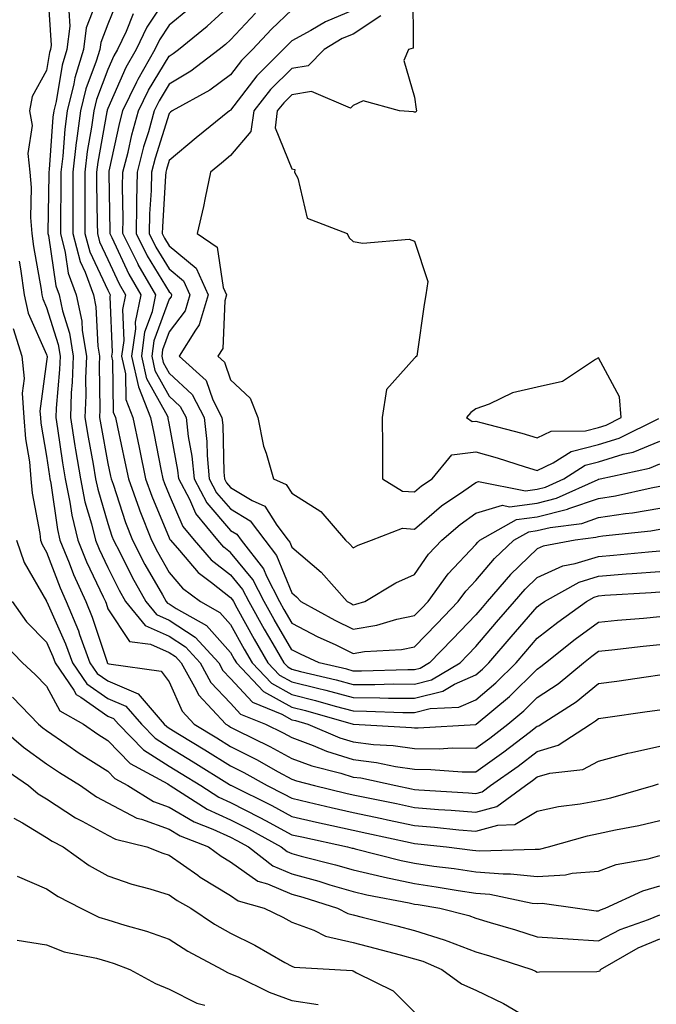
# Model space of a CAD drawing. Units: inches. Extents: x 947363 to 950003, y 7279418 to 7282058.
# Drawn here: x 949544 to 949647, y 7281686 to 7281847 of the extents above; entities that cross this region are included whole.
import ezdxf

# ---------------------------------------------------------------- set-up
doc = ezdxf.new("R2010")
doc.units = ezdxf.units.IN
doc.header["$MEASUREMENT"] = 0
doc.layers.add('Contour_94737279', color=7, linetype='Continuous', true_color=0x476ec0)

msp = doc.modelspace()

# ---------------------------------------------------------------- linework, layer by layer
at = {"layer": 'Contour_94737279'}
for points in [[(949548.19, 7281851.78, 3187), (949548.78, 7281842.65, 3187), (949548.68, 7281841.92, 3187), (949548.54, 7281841.43, 3187), (949548.05, 7281838.51, 3187), (949545.71, 7281834.26, 3187), (949545.28, 7281831.92, 3187), (949545.69, 7281829.56, 3187), (949545, 7281824.97, 3187), (949545.31, 7281821.92, 3187), (949545.56, 7281819.43, 3187), (949545.44, 7281814.53, 3187), (949545.66, 7281811.92, 3187), (949545.95, 7281809.82, 3187), (949547.16, 7281802.81, 3187), (949547.29, 7281801.92, 3187), (949547.42, 7281801.3, 3187), (949548.05, 7281799.89, 3187), (949549.95, 7281793.82, 3187), (949550.27, 7281791.92, 3187), (949550.19, 7281789.78, 3187), (949549.61, 7281783.48, 3187), (949549.54, 7281781.92, 3187), (949549.84, 7281780.13, 3187), (949550.65, 7281774.52, 3187), (949551.08, 7281771.92, 3187), (949551.86, 7281768.11, 3187), (949552.15, 7281766.02, 3187), (949553.13, 7281761.92, 3187), (949554.55, 7281758.42, 3187), (949557.3, 7281752.67, 3187), (949557.64, 7281751.92, 3187), (949557.76, 7281751.63, 3187), (949558.05, 7281750.74, 3187), (949561.55, 7281745.42, 3187), (949565, 7281744.97, 3187), (949568.05, 7281743.63, 3187), (949569.09, 7281742.96, 3187), (949570.02, 7281741.92, 3187), (949572.44, 7281737.53, 3187), (949572.82, 7281736.69, 3187), (949577.27, 7281731.92, 3187), (949577.76, 7281731.63, 3187), (949578.05, 7281731.44, 3187), (949579.03, 7281730.94, 3187), (949584.44, 7281728.31, 3187), (949588.05, 7281726.33, 3187), (949591.27, 7281725.14, 3187), (949596.05, 7281723.92, 3187), (949598.05, 7281723.3, 3187), (949599.28, 7281723.15, 3187), (949604.97, 7281721.92, 3187), (949607.53, 7281721.4, 3187), (949608.05, 7281721.3, 3187), (949608.73, 7281721.24, 3187), (949616.86, 7281720.73, 3187), (949618.05, 7281720.63, 3187), (949619.06, 7281720.91, 3187), (949620.43, 7281721.92, 3187), (949624.91, 7281725.06, 3187), (949628.05, 7281727.47, 3187), (949631.48, 7281728.49, 3187), (949636.7, 7281731.92, 3187), (949637.52, 7281732.45, 3187), (949638.05, 7281732.87, 3187), (949639.15, 7281733.02, 3187), (949645.97, 7281734, 3187), (949648.05, 7281734.29, 3187)], [(949607.78, 7281851.65, 3199), (949607.82, 7281842.15, 3199), (949607.04, 7281841.92, 3199), (949606.28, 7281840.15, 3199), (949608.05, 7281834.15, 3199), (949608.32, 7281832.19, 3199), (949608.34, 7281831.92, 3199), (949608.25, 7281831.72, 3199), (949608.05, 7281831.74, 3199), (949607.89, 7281831.76, 3199), (949605.6, 7281831.92, 3199), (949599.68, 7281833.55, 3199), (949598.05, 7281832.82, 3199), (949597.6, 7281832.37, 3199), (949591.22, 7281835.09, 3199), (949588.05, 7281834.56, 3199), (949586.72, 7281833.25, 3199), (949585.67, 7281831.92, 3199), (949585.31, 7281829.18, 3199), (949588.05, 7281822.47, 3199), (949588.51, 7281822.38, 3199), (949588.48, 7281821.92, 3199), (949588.99, 7281820.98, 3199), (949590.54, 7281814.41, 3199), (949597.05, 7281811.92, 3199), (949597.37, 7281811.24, 3199), (949598.05, 7281810.61, 3199), (949599.63, 7281810.34, 3199), (949607.14, 7281811.01, 3199), (949608.05, 7281810.71, 3199), (949610.22, 7281804.09, 3199), (949609.88, 7281801.92, 3199), (949609.62, 7281800.35, 3199), (949608.47, 7281792.34, 3199), (949608.4, 7281791.92, 3199), (949608.18, 7281791.79, 3199), (949608.05, 7281791.63, 3199), (949603.46, 7281786.51, 3199), (949602.77, 7281781.92, 3199), (949602.81, 7281777.16, 3199), (949602.79, 7281776.66, 3199), (949602.83, 7281771.92, 3199), (949606.07, 7281769.94, 3199), (949608.05, 7281769.79, 3199), (949609.2, 7281770.77, 3199), (949610.89, 7281771.92, 3199), (949614.12, 7281775.85, 3199), (949618.05, 7281776.35, 3199), (949621.51, 7281775.38, 3199), (949626.09, 7281773.88, 3199), (949628.05, 7281773.29, 3199), (949630.66, 7281774.53, 3199), (949633.59, 7281776.38, 3199), (949638.05, 7281777.51, 3199), (949641.42, 7281778.55, 3199), (949647.89, 7281781.76, 3199)], [(949556.38, 7281850.25, 3189), (949554.51, 7281845.46, 3189), (949554.05, 7281841.92, 3189), (949552.65, 7281837.32, 3189), (949552.49, 7281836.36, 3189), (949551.4, 7281831.92, 3189), (949551.01, 7281828.96, 3189), (949550.7, 7281824.57, 3189), (949550.38, 7281821.92, 3189), (949550.38, 7281819.59, 3189), (949550.3, 7281814.17, 3189), (949550.3, 7281811.92, 3189), (949551.11, 7281808.86, 3189), (949551.59, 7281805.46, 3189), (949552.9, 7281801.92, 3189), (949553.79, 7281797.66, 3189), (949553.87, 7281796.1, 3189), (949554.54, 7281791.92, 3189), (949554.41, 7281788.28, 3189), (949554.46, 7281785.51, 3189), (949554.31, 7281781.92, 3189), (949554.83, 7281778.7, 3189), (949555.64, 7281774.33, 3189), (949556.05, 7281771.92, 3189), (949556.39, 7281770.26, 3189), (949558.05, 7281764.64, 3189), (949558.72, 7281762.59, 3189), (949558.98, 7281761.92, 3189), (949559.98, 7281759.99, 3189), (949562.03, 7281755.9, 3189), (949564.25, 7281751.92, 3189), (949565.95, 7281749.82, 3189), (949568.05, 7281748.89, 3189), (949572.27, 7281746.14, 3189), (949576.12, 7281741.92, 3189), (949576.8, 7281740.67, 3189), (949578.05, 7281739.36, 3189), (949581.62, 7281735.49, 3189), (949586.43, 7281733.54, 3189), (949588.05, 7281732.65, 3189), (949588.63, 7281732.5, 3189), (949590.66, 7281731.92, 3189), (949595.85, 7281729.72, 3189), (949598.05, 7281729.04, 3189), (949601.34, 7281728.63, 3189), (949604.58, 7281728.45, 3189), (949608.05, 7281727.96, 3189), (949612.04, 7281727.93, 3189), (949614.18, 7281728.05, 3189), (949618.05, 7281728.02, 3189), (949620.33, 7281729.64, 3189), (949623.27, 7281731.92, 3189), (949625.87, 7281734.1, 3189), (949628.05, 7281736.25, 3189), (949631.45, 7281738.52, 3189), (949635.56, 7281741.92, 3189), (949636.95, 7281743.02, 3189), (949638.05, 7281743.82, 3189), (949640.18, 7281744.05, 3189), (949645.32, 7281744.65, 3189), (949648.05, 7281744.92, 3189)], [(949559.74, 7281850.23, 3190), (949558.05, 7281846.08, 3190), (949556.89, 7281843.08, 3190), (949556.73, 7281841.92, 3190), (949556.16, 7281840.03, 3190), (949554.46, 7281835.51, 3190), (949553.57, 7281831.92, 3190), (949552.92, 7281827.05, 3190), (949552.9, 7281826.77, 3190), (949552.33, 7281821.92, 3190), (949552.33, 7281817.64, 3190), (949552.31, 7281816.18, 3190), (949552.31, 7281811.92, 3190), (949553.51, 7281807.38, 3190), (949554.33, 7281805.64, 3190), (949555.7, 7281801.92, 3190), (949556.11, 7281799.98, 3190), (949556.42, 7281793.55, 3190), (949556.68, 7281791.92, 3190), (949556.63, 7281790.5, 3190), (949556.74, 7281783.23, 3190), (949556.69, 7281781.92, 3190), (949556.88, 7281780.75, 3190), (949558.05, 7281774.44, 3190), (949558.5, 7281772.37, 3190), (949558.59, 7281771.92, 3190), (949558.89, 7281771.08, 3190), (949560.93, 7281764.8, 3190), (949562.06, 7281761.92, 3190), (949564.1, 7281757.97, 3190), (949566.95, 7281753.02, 3190), (949567.56, 7281751.92, 3190), (949567.78, 7281751.65, 3190), (949568.05, 7281751.53, 3190), (949569.17, 7281750.8, 3190), (949574.14, 7281748.01, 3190), (949578.05, 7281743.59, 3190), (949578.65, 7281742.52, 3190), (949578.99, 7281741.92, 3190), (949583.4, 7281737.27, 3190), (949588.05, 7281734.7, 3190), (949590.27, 7281734.14, 3190), (949598.02, 7281731.92, 3190), (949598.07, 7281731.9, 3190), (949607.53, 7281731.4, 3190), (949608.05, 7281731.32, 3190), (949608.65, 7281731.32, 3190), (949618.01, 7281731.88, 3190), (949618.05, 7281731.88, 3190), (949618.07, 7281731.9, 3190), (949618.11, 7281731.92, 3190), (949623.51, 7281736.46, 3190), (949628.05, 7281740.92, 3190), (949628.65, 7281741.32, 3190), (949629.37, 7281741.92, 3190), (949634.2, 7281745.77, 3190), (949638.05, 7281748.56, 3190), (949641.1, 7281748.87, 3190), (949645.34, 7281749.21, 3190), (949648.05, 7281749.48, 3190)], [(949568.05, 7281851.05, 3192), (949564.39, 7281845.58, 3192), (949562.65, 7281841.92, 3192), (949560.98, 7281838.99, 3192), (949558.05, 7281832.32, 3192), (949557.94, 7281832.03, 3192), (949557.91, 7281831.92, 3192), (949557.89, 7281831.76, 3192), (949556.41, 7281823.56, 3192), (949556.21, 7281821.92, 3192), (949556.21, 7281820.08, 3192), (949556.33, 7281813.64, 3192), (949556.34, 7281811.92, 3192), (949556.69, 7281810.56, 3192), (949558.05, 7281807.68, 3192), (949559.87, 7281803.74, 3192), (949560.92, 7281801.92, 3192), (949560.43, 7281799.54, 3192), (949560.63, 7281794.5, 3192), (949560.28, 7281791.92, 3192), (949560.93, 7281789.04, 3192), (949560.99, 7281784.86, 3192), (949562.14, 7281781.92, 3192), (949563.16, 7281777.03, 3192), (949563.22, 7281776.75, 3192), (949564.2, 7281771.92, 3192), (949565.21, 7281769.08, 3192), (949568.05, 7281762.32, 3192), (949568.17, 7281762.04, 3192), (949568.27, 7281761.92, 3192), (949569.75, 7281760.22, 3192), (949572.77, 7281756.64, 3192), (949574.95, 7281755.02, 3192), (949578.05, 7281752.59, 3192), (949578.35, 7281752.22, 3192), (949578.51, 7281751.92, 3192), (949579.09, 7281750.88, 3192), (949581.92, 7281745.79, 3192), (949584.15, 7281741.92, 3192), (949586.05, 7281739.92, 3192), (949588.05, 7281738.81, 3192), (949592.2, 7281737.77, 3192), (949593.58, 7281737.45, 3192), (949598.05, 7281736.25, 3192), (949602.36, 7281736.23, 3192), (949603.8, 7281736.17, 3192), (949608.05, 7281736.15, 3192), (949612.66, 7281737.31, 3192), (949614.56, 7281738.43, 3192), (949618.05, 7281739.97, 3192), (949619.1, 7281740.87, 3192), (949620.17, 7281741.92, 3192), (949623.81, 7281746.16, 3192), (949628.05, 7281751.06, 3192), (949628.53, 7281751.44, 3192), (949629.2, 7281751.92, 3192), (949634.89, 7281755.08, 3192), (949638.05, 7281756.08, 3192), (949642.55, 7281756.42, 3192), (949643.49, 7281756.48, 3192), (949648.05, 7281756.84, 3192)], [(949551.71, 7281848.26, 3188), (949551.87, 7281845.74, 3188), (949551.37, 7281841.92, 3188), (949550.6, 7281839.37, 3188), (949549.61, 7281833.48, 3188), (949549.23, 7281831.92, 3188), (949549.09, 7281830.88, 3188), (949548.49, 7281822.36, 3188), (949548.44, 7281821.92, 3188), (949548.44, 7281821.53, 3188), (949548.28, 7281812.15, 3188), (949548.28, 7281811.92, 3188), (949548.36, 7281811.61, 3188), (949549.55, 7281803.42, 3188), (949550.11, 7281801.92, 3188), (949550.66, 7281799.31, 3188), (949551.8, 7281795.67, 3188), (949552.41, 7281791.92, 3188), (949552.25, 7281787.72, 3188), (949552.09, 7281785.96, 3188), (949551.93, 7281781.92, 3188), (949552.68, 7281777.29, 3188), (949552.77, 7281776.64, 3188), (949553.56, 7281771.92, 3188), (949554.32, 7281768.19, 3188), (949555.39, 7281764.58, 3188), (949556.03, 7281761.92, 3188), (949556.61, 7281760.48, 3188), (949558.05, 7281757.47, 3188), (949559.91, 7281753.78, 3188), (949560.93, 7281751.92, 3188), (949564.12, 7281747.99, 3188), (949568.05, 7281746.27, 3188), (949570.68, 7281744.55, 3188), (949573.07, 7281741.92, 3188), (949574.84, 7281738.71, 3188), (949578.05, 7281735.33, 3188), (949579.69, 7281733.56, 3188), (949583.72, 7281731.92, 3188), (949586.63, 7281730.5, 3188), (949588.05, 7281729.73, 3188), (949591.53, 7281728.44, 3188), (949593.67, 7281727.54, 3188), (949598.05, 7281726.17, 3188), (949601.83, 7281725.7, 3188), (949604.94, 7281725.03, 3188), (949608.05, 7281724.58, 3188), (949610.69, 7281724.56, 3188), (949615.79, 7281724.18, 3188), (949618.05, 7281724.16, 3188), (949622.58, 7281727.39, 3188), (949626.72, 7281730.59, 3188), (949628.05, 7281731.61, 3188), (949628.29, 7281731.68, 3188), (949628.66, 7281731.92, 3188), (949634.4, 7281735.57, 3188), (949638.05, 7281738.54, 3188), (949641.01, 7281738.96, 3188), (949645.78, 7281739.65, 3188), (949648.05, 7281739.98, 3188)], [(949571.35, 7281848.62, 3193), (949568.05, 7281845.89, 3193), (949566.46, 7281843.51, 3193), (949565.71, 7281841.92, 3193), (949562.92, 7281837.05, 3193), (949562.72, 7281836.59, 3193), (949560.46, 7281831.92, 3193), (949559.93, 7281830.04, 3193), (949558.22, 7281822.09, 3193), (949558.18, 7281821.92, 3193), (949558.18, 7281821.79, 3193), (949558.37, 7281812.24, 3193), (949558.37, 7281811.92, 3193), (949558.68, 7281811.29, 3193), (949561.44, 7281805.31, 3193), (949563.4, 7281801.92, 3193), (949562.48, 7281797.49, 3193), (949562.53, 7281796.4, 3193), (949561.92, 7281791.92, 3193), (949563.04, 7281786.93, 3193), (949563.04, 7281786.91, 3193), (949565, 7281781.92, 3193), (949565.53, 7281779.4, 3193), (949566.74, 7281773.23, 3193), (949567.01, 7281771.92, 3193), (949567.28, 7281771.15, 3193), (949568.05, 7281769.32, 3193), (949570.28, 7281764.15, 3193), (949572.12, 7281761.92, 3193), (949574.88, 7281758.75, 3193), (949578.05, 7281756.26, 3193), (949580.01, 7281753.88, 3193), (949581.01, 7281751.92, 3193), (949583.54, 7281747.41, 3193), (949584.93, 7281745.04, 3193), (949586.74, 7281741.92, 3193), (949587.38, 7281741.25, 3193), (949588.05, 7281740.88, 3193), (949589.45, 7281740.52, 3193), (949595.29, 7281739.16, 3193), (949598.05, 7281738.41, 3193), (949601.57, 7281738.4, 3193), (949604.61, 7281738.48, 3193), (949608.05, 7281738.46, 3193), (949610.81, 7281739.16, 3193), (949615.47, 7281741.92, 3193), (949616.74, 7281743.23, 3193), (949618.05, 7281744.61, 3193), (949621.42, 7281748.55, 3193), (949624.34, 7281751.92, 3193), (949626.05, 7281753.92, 3193), (949628.05, 7281755.83, 3193), (949632.24, 7281757.73, 3193), (949634.23, 7281758.1, 3193), (949638.05, 7281759.29, 3193), (949640.49, 7281759.48, 3193), (949646.18, 7281760.05, 3193), (949648.05, 7281760.21, 3193)], [(949648.05, 7281763.65, 3194), (949646.58, 7281763.39, 3194), (949638.72, 7281762.59, 3194), (949638.05, 7281762.5, 3194), (949637.62, 7281762.35, 3194), (949634.25, 7281761.92, 3194), (949629.02, 7281760.95, 3194), (949628.05, 7281760.51, 3194), (949623.66, 7281756.31, 3194), (949619.89, 7281751.92, 3194), (949619.04, 7281750.93, 3194), (949618.05, 7281749.78, 3194), (949614.21, 7281745.76, 3194), (949610.5, 7281741.92, 3194), (949608.96, 7281741.01, 3194), (949608.05, 7281740.78, 3194), (949606.92, 7281740.79, 3194), (949599.39, 7281740.58, 3194), (949598.05, 7281740.59, 3194), (949597, 7281740.87, 3194), (949592.5, 7281741.92, 3194), (949589.45, 7281743.32, 3194), (949588.05, 7281744.06, 3194), (949585.15, 7281749.02, 3194), (949583.52, 7281751.92, 3194), (949581.67, 7281755.54, 3194), (949578.05, 7281759.93, 3194), (949576.94, 7281760.81, 3194), (949575.97, 7281761.92, 3194), (949572.39, 7281766.26, 3194), (949571.39, 7281768.58, 3194), (949569.61, 7281771.92, 3194), (949569.48, 7281773.35, 3194), (949568.05, 7281781, 3194), (949567.9, 7281781.77, 3194), (949567.86, 7281781.92, 3194), (949567.75, 7281782.22, 3194), (949564.38, 7281788.25, 3194), (949563.56, 7281791.92, 3194), (949564.09, 7281795.88, 3194), (949565.32, 7281799.19, 3194), (949565.88, 7281801.92, 3194), (949563.01, 7281806.88, 3194), (949562.94, 7281807.03, 3194), (949560.5, 7281811.92, 3194), (949560.56, 7281814.43, 3194), (949560.45, 7281819.52, 3194), (949560.5, 7281821.92, 3194), (949561.33, 7281825.2, 3194), (949561.95, 7281828.02, 3194), (949563.04, 7281831.92, 3194), (949564.67, 7281835.3, 3194), (949568.05, 7281840.87, 3194), (949568.71, 7281841.26, 3194), (949569.57, 7281841.92, 3194), (949574.23, 7281845.74, 3194), (949578.05, 7281849.21, 3194)], [(949588.05, 7281848.39, 3196), (949584.74, 7281845.23, 3196), (949581.64, 7281841.92, 3196), (949579.83, 7281840.14, 3196), (949578.05, 7281837.8, 3196), (949574.68, 7281835.29, 3196), (949568.55, 7281831.92, 3196), (949568.27, 7281831.7, 3196), (949568.05, 7281831.51, 3196), (949565.74, 7281824.23, 3196), (949565.15, 7281821.92, 3196), (949565.08, 7281818.95, 3196), (949564.85, 7281815.12, 3196), (949564.78, 7281811.92, 3196), (949565.86, 7281809.73, 3196), (949568.05, 7281806.16, 3196), (949570.37, 7281804.24, 3196), (949571.41, 7281801.92, 3196), (949570.65, 7281799.32, 3196), (949568.05, 7281795.9, 3196), (949566.98, 7281792.99, 3196), (949566.83, 7281791.92, 3196), (949567.05, 7281790.92, 3196), (949568.05, 7281789.14, 3196), (949571.79, 7281785.66, 3196), (949573.72, 7281781.92, 3196), (949574.16, 7281778.03, 3196), (949574.21, 7281775.76, 3196), (949574.58, 7281771.92, 3196), (949575.78, 7281769.65, 3196), (949578.05, 7281767.03, 3196), (949581.22, 7281765.09, 3196), (949583.63, 7281761.92, 3196), (949585.56, 7281759.43, 3196), (949588.05, 7281753.33, 3196), (949588.81, 7281752.68, 3196), (949589.49, 7281751.92, 3196), (949595.02, 7281748.89, 3196), (949598.05, 7281747.43, 3196), (949601.92, 7281748.05, 3196), (949605.17, 7281749.04, 3196), (949608.05, 7281749.63, 3196), (949609.17, 7281750.8, 3196), (949610.25, 7281751.92, 3196), (949613.54, 7281756.43, 3196), (949618.05, 7281761.22, 3196), (949618.37, 7281761.6, 3196), (949618.71, 7281761.92, 3196), (949624.68, 7281765.29, 3196), (949628.05, 7281765.75, 3196), (949632.99, 7281766.98, 3196), (949633.2, 7281767.07, 3196), (949638.05, 7281768.75, 3196), (949640.8, 7281769.17, 3196), (949646.59, 7281770.46, 3196), (949648.05, 7281770.71, 3196)], [(949598.05, 7281848.36, 3197), (949593.52, 7281846.45, 3197), (949591.16, 7281845.03, 3197), (949588.05, 7281843.34, 3197), (949587.33, 7281842.64, 3197), (949586.65, 7281841.92, 3197), (949582.31, 7281837.66, 3197), (949578.05, 7281832.05, 3197), (949577.98, 7281831.99, 3197), (949577.85, 7281831.92, 3197), (949572.44, 7281827.53, 3197), (949568.05, 7281823.83, 3197), (949567.59, 7281822.38, 3197), (949567.47, 7281821.92, 3197), (949567.45, 7281821.32, 3197), (949566.94, 7281813.03, 3197), (949566.92, 7281811.92, 3197), (949567.29, 7281811.16, 3197), (949568.05, 7281809.92, 3197), (949572.43, 7281806.3, 3197), (949574.4, 7281801.92, 3197), (949572.95, 7281797.02, 3197), (949572.32, 7281796.19, 3197), (949569.65, 7281791.92, 3197), (949574.09, 7281787.96, 3197), (949575.15, 7281784.82, 3197), (949576.65, 7281781.92, 3197), (949576.79, 7281780.66, 3197), (949576.97, 7281773, 3197), (949577.06, 7281771.92, 3197), (949577.41, 7281771.28, 3197), (949578.05, 7281770.53, 3197), (949581.59, 7281768.38, 3197), (949583.62, 7281767.49, 3197), (949585.6, 7281764.37, 3197), (949587.45, 7281761.92, 3197), (949587.72, 7281761.59, 3197), (949588.05, 7281760.77, 3197), (949592.83, 7281756.7, 3197), (949597.07, 7281751.92, 3197), (949597.71, 7281751.58, 3197), (949598.05, 7281751.41, 3197), (949598.49, 7281751.48, 3197), (949599.94, 7281751.92, 3197), (949604.99, 7281754.98, 3197), (949608.05, 7281756.33, 3197), (949610.34, 7281759.63, 3197), (949612.48, 7281761.92, 3197), (949615.46, 7281764.51, 3197), (949618.05, 7281766.33, 3197), (949622.36, 7281767.61, 3197), (949623.52, 7281767.39, 3197), (949628.05, 7281767.99, 3197), (949631.19, 7281768.78, 3197), (949637.97, 7281771.84, 3197), (949638.05, 7281771.87, 3197), (949638.1, 7281771.87, 3197), (949638.29, 7281771.92, 3197), (949646.32, 7281773.65, 3197), (949648.05, 7281774.37, 3197)], [(949562.19, 7281847.78, 3191), (949561.01, 7281844.88, 3191), (949559.6, 7281841.92, 3191), (949559.04, 7281840.93, 3191), (949558.05, 7281838.68, 3191), (949556.19, 7281833.78, 3191), (949555.75, 7281831.92, 3191), (949555.38, 7281829.25, 3191), (949554.67, 7281825.3, 3191), (949554.27, 7281821.92, 3191), (949554.27, 7281818.14, 3191), (949554.32, 7281815.65, 3191), (949554.32, 7281811.92, 3191), (949555.1, 7281808.97, 3191), (949558.05, 7281802.7, 3191), (949558.29, 7281802.16, 3191), (949558.44, 7281801.92, 3191), (949558.37, 7281801.6, 3191), (949558.73, 7281792.6, 3191), (949558.65, 7281791.92, 3191), (949558.81, 7281791.16, 3191), (949558.93, 7281782.8, 3191), (949559.28, 7281781.92, 3191), (949559.6, 7281780.37, 3191), (949560.83, 7281774.7, 3191), (949561.4, 7281771.92, 3191), (949563.15, 7281767.02, 3191), (949563.28, 7281766.69, 3191), (949565.15, 7281761.92, 3191), (949566.14, 7281760.01, 3191), (949568.05, 7281756.67, 3191), (949570.22, 7281754.09, 3191), (949573.16, 7281751.92, 3191), (949576.29, 7281750.16, 3191), (949578.05, 7281748.17, 3191), (949580.28, 7281744.15, 3191), (949581.58, 7281741.92, 3191), (949584.73, 7281738.6, 3191), (949588.05, 7281736.76, 3191), (949591.92, 7281735.79, 3191), (949595.1, 7281734.87, 3191), (949598.05, 7281734.08, 3191), (949600.2, 7281734.07, 3191), (949606.13, 7281733.84, 3191), (949608.05, 7281733.83, 3191), (949610.6, 7281734.47, 3191), (949615.27, 7281734.7, 3191), (949618.05, 7281735.92, 3191), (949621.29, 7281738.68, 3191), (949624.58, 7281741.92, 3191), (949626.18, 7281743.79, 3191), (949628.05, 7281745.94, 3191), (949631.39, 7281748.58, 3191), (949636.05, 7281751.92, 3191), (949637.34, 7281752.63, 3191), (949638.05, 7281752.86, 3191), (949639.07, 7281752.94, 3191), (949646.6, 7281753.37, 3191), (949648.05, 7281753.48, 3191)], [(949582.09, 7281847.88, 3195), (949578.05, 7281843.53, 3195), (949577.21, 7281842.76, 3195), (949576.17, 7281841.92, 3195), (949571.59, 7281838.38, 3195), (949568.05, 7281836.27, 3195), (949566.41, 7281833.56, 3195), (949565.61, 7281831.92, 3195), (949564.66, 7281828.53, 3195), (949563.88, 7281826.09, 3195), (949562.83, 7281821.92, 3195), (949562.72, 7281817.25, 3195), (949562.74, 7281816.61, 3195), (949562.64, 7281811.92, 3195), (949564.44, 7281808.31, 3195), (949568.05, 7281802.4, 3195), (949568.31, 7281802.18, 3195), (949568.43, 7281801.92, 3195), (949568.34, 7281801.63, 3195), (949568.05, 7281801.25, 3195), (949565.53, 7281794.44, 3195), (949565.19, 7281791.92, 3195), (949565.72, 7281789.59, 3195), (949568.05, 7281785.42, 3195), (949569.86, 7281783.73, 3195), (949570.79, 7281781.92, 3195), (949571.15, 7281778.82, 3195), (949571.74, 7281775.61, 3195), (949572.09, 7281771.92, 3195), (949574.16, 7281768.03, 3195), (949578.05, 7281763.52, 3195), (949579.05, 7281762.92, 3195), (949579.8, 7281761.92, 3195), (949583.41, 7281757.28, 3195), (949583.91, 7281756.06, 3195), (949586.02, 7281751.92, 3195), (949586.75, 7281750.62, 3195), (949588.05, 7281748.39, 3195), (949592.3, 7281746.17, 3195), (949595.08, 7281744.89, 3195), (949598.05, 7281743.45, 3195), (949599.88, 7281743.75, 3195), (949605.89, 7281744.08, 3195), (949608.05, 7281744.52, 3195), (949611.69, 7281748.28, 3195), (949615.17, 7281751.92, 3195), (949616.38, 7281753.59, 3195), (949618.05, 7281755.36, 3195), (949621.05, 7281758.92, 3195), (949624.2, 7281761.92, 3195), (949626.66, 7281763.31, 3195), (949628.05, 7281763.49, 3195), (949630.15, 7281764.02, 3195), (949635.3, 7281764.67, 3195), (949638.05, 7281765.62, 3195), (949642.42, 7281766.29, 3195), (949643.57, 7281766.4, 3195), (949648.05, 7281767.17, 3195)], [(949602.56, 7281847.41, 3198), (949598.05, 7281844.45, 3198), (949596.26, 7281843.71, 3198), (949593.31, 7281841.92, 3198), (949590.69, 7281839.28, 3198), (949588.05, 7281838.83, 3198), (949584.56, 7281835.41, 3198), (949581.82, 7281831.92, 3198), (949581.38, 7281828.59, 3198), (949578.05, 7281824.63, 3198), (949576.56, 7281823.41, 3198), (949574.79, 7281821.92, 3198), (949573.9, 7281817.77, 3198), (949573.65, 7281816.32, 3198), (949572.62, 7281811.92, 3198), (949575.84, 7281809.71, 3198), (949576.84, 7281803.13, 3198), (949577.38, 7281801.92, 3198), (949577.09, 7281800.96, 3198), (949576.77, 7281793.2, 3198), (949575.97, 7281791.92, 3198), (949577.06, 7281790.93, 3198), (949578.05, 7281788.05, 3198), (949581.23, 7281785.1, 3198), (949582.47, 7281781.92, 3198), (949583.41, 7281777.28, 3198), (949583.87, 7281776.1, 3198), (949585.03, 7281771.92, 3198), (949587.13, 7281771, 3198), (949588.05, 7281769.57, 3198), (949592.75, 7281766.62, 3198), (949596.76, 7281761.92, 3198), (949597.46, 7281761.33, 3198), (949598.05, 7281760.66, 3198), (949598.86, 7281761.11, 3198), (949601, 7281761.92, 3198), (949606.09, 7281763.88, 3198), (949608.05, 7281763.74, 3198), (949612.46, 7281767.51, 3198), (949616.1, 7281769.97, 3198), (949618.05, 7281771.34, 3198), (949618.49, 7281771.48, 3198), (949626.12, 7281769.99, 3198), (949628.05, 7281770.25, 3198), (949629.39, 7281770.58, 3198), (949632.36, 7281771.92, 3198), (949635.83, 7281774.14, 3198), (949638.05, 7281774.69, 3198), (949642.07, 7281775.94, 3198), (949643.67, 7281776.3, 3198), (949648.05, 7281778.1, 3198)], [(949543.58, 7281807.45, 3186), (949543.79, 7281806.18, 3186), (949544.43, 7281801.92, 3186), (949545.07, 7281798.94, 3186), (949548.05, 7281792.19, 3186), (949548.12, 7281791.99, 3186), (949548.13, 7281791.92, 3186), (949548.13, 7281791.84, 3186), (949548.05, 7281791.04, 3186), (949546.98, 7281782.99, 3186), (949547.05, 7281781.92, 3186), (949547.12, 7281780.99, 3186), (949548.05, 7281775.64, 3186), (949548.52, 7281772.39, 3186), (949548.6, 7281771.92, 3186), (949548.73, 7281771.24, 3186), (949549.82, 7281763.69, 3186), (949550.24, 7281761.92, 3186), (949551.74, 7281758.23, 3186), (949552.46, 7281756.33, 3186), (949554.45, 7281751.92, 3186), (949555.5, 7281749.37, 3186), (949557.91, 7281742.06, 3186), (949557.96, 7281741.92, 3186), (949558, 7281741.87, 3186), (949558.05, 7281741.83, 3186), (949558.21, 7281741.76, 3186), (949566.72, 7281740.59, 3186), (949568.05, 7281738.83, 3186), (949570.15, 7281734.02, 3186), (949572.1, 7281731.92, 3186), (949575.81, 7281729.68, 3186), (949578.05, 7281728.29, 3186), (949582.28, 7281726.15, 3186), (949585.8, 7281724.17, 3186), (949588.05, 7281722.95, 3186), (949588.8, 7281722.67, 3186), (949591.73, 7281721.92, 3186), (949596.82, 7281720.69, 3186), (949598.05, 7281720.42, 3186), (949599.95, 7281720.02, 3186), (949605.11, 7281718.98, 3186), (949608.05, 7281718.36, 3186), (949611.95, 7281718.02, 3186), (949614.03, 7281717.9, 3186), (949618.05, 7281717.55, 3186), (949621.46, 7281718.51, 3186), (949626.11, 7281721.92, 3186), (949627.25, 7281722.72, 3186), (949628.05, 7281723.34, 3186), (949630.07, 7281723.94, 3186), (949635.45, 7281724.52, 3186), (949638.05, 7281725.88, 3186), (949642.79, 7281727.18, 3186), (949643.42, 7281727.29, 3186), (949648.05, 7281728.36, 3186)], [(949542.59, 7281796.46, 3185), (949544.02, 7281791.92, 3185), (949544.41, 7281788.28, 3185), (949544.09, 7281785.88, 3185), (949544.36, 7281781.92, 3185), (949544.61, 7281778.48, 3185), (949545.27, 7281774.7, 3185), (949545.5, 7281771.92, 3185), (949545.72, 7281769.59, 3185), (949546.97, 7281763, 3185), (949547.08, 7281761.92, 3185), (949547.33, 7281761.2, 3185), (949548.05, 7281759.96, 3185), (949550.27, 7281754.14, 3185), (949551.25, 7281751.92, 3185), (949553.25, 7281747.12, 3185), (949553.44, 7281746.53, 3185), (949555.13, 7281741.92, 3185), (949556.31, 7281740.18, 3185), (949558.05, 7281738.97, 3185), (949562.98, 7281736.85, 3185), (949567.25, 7281731.92, 3185), (949567.65, 7281731.52, 3185), (949568.05, 7281731.26, 3185), (949569.73, 7281730.24, 3185), (949573.87, 7281727.74, 3185), (949578.05, 7281725.14, 3185), (949580.19, 7281724.06, 3185), (949583.99, 7281721.92, 3185), (949586.7, 7281720.57, 3185), (949588.05, 7281719.85, 3185), (949590.75, 7281719.22, 3185), (949594.46, 7281718.33, 3185), (949598.05, 7281717.52, 3185), (949602.69, 7281716.56, 3185), (949603.62, 7281716.35, 3185), (949608.05, 7281715.43, 3185), (949611.28, 7281715.15, 3185), (949615.27, 7281714.7, 3185), (949618.05, 7281714.46, 3185), (949621.6, 7281715.47, 3185), (949624.4, 7281715.57, 3185), (949628.05, 7281717.73, 3185), (949631.49, 7281718.48, 3185), (949635.04, 7281718.91, 3185), (949638.05, 7281719.48, 3185), (949640.05, 7281719.92, 3185), (949647.01, 7281721.92, 3185), (949647.79, 7281722.18, 3185)], [(949543.17, 7281761.92, 3184), (949544.41, 7281758.28, 3184), (949548.05, 7281751.97, 3184), (949548.06, 7281751.93, 3184), (949548.07, 7281751.92, 3184), (949548.08, 7281751.89, 3184), (949551.16, 7281745.03, 3184), (949552.3, 7281741.92, 3184), (949554.63, 7281738.5, 3184), (949558.05, 7281736.11, 3184), (949560.98, 7281734.85, 3184), (949563.52, 7281731.92, 3184), (949565.76, 7281729.63, 3184), (949568.05, 7281728.18, 3184), (949571.94, 7281725.81, 3184), (949577.87, 7281722.1, 3184), (949578.05, 7281721.99, 3184), (949578.1, 7281721.97, 3184), (949578.18, 7281721.92, 3184), (949584.77, 7281718.64, 3184), (949588.05, 7281716.88, 3184), (949592.07, 7281715.94, 3184), (949594.56, 7281715.41, 3184), (949598.05, 7281714.62, 3184), (949600.29, 7281714.16, 3184), (949607.34, 7281712.63, 3184), (949608.05, 7281712.49, 3184), (949608.57, 7281712.44, 3184), (949613.26, 7281711.92, 3184), (949617.51, 7281711.38, 3184), (949618.05, 7281711.3, 3184), (949618.71, 7281711.26, 3184), (949627.69, 7281711.56, 3184), (949628.05, 7281711.53, 3184), (949628.42, 7281711.55, 3184), (949629.87, 7281711.92, 3184), (949636.23, 7281713.74, 3184), (949638.05, 7281714.08, 3184), (949640.82, 7281714.69, 3184), (949644.59, 7281715.38, 3184), (949648.05, 7281716.24, 3184)], [(949542.47, 7281751.92, 3183), (949544.76, 7281748.63, 3183), (949548.05, 7281745.28, 3183), (949549.09, 7281742.96, 3183), (949549.48, 7281741.92, 3183), (949552.48, 7281737.49, 3183), (949552.88, 7281736.75, 3183), (949553.66, 7281736.31, 3183), (949558.05, 7281733.25, 3183), (949558.98, 7281732.85, 3183), (949559.78, 7281731.92, 3183), (949563.87, 7281727.74, 3183), (949568.05, 7281725.09, 3183), (949570.02, 7281723.89, 3183), (949573.18, 7281721.92, 3183), (949576.16, 7281720.03, 3183), (949578.05, 7281719.16, 3183), (949582.84, 7281716.71, 3183), (949583.77, 7281716.2, 3183), (949588.05, 7281713.9, 3183), (949589.66, 7281713.53, 3183), (949597.12, 7281711.92, 3183), (949597.86, 7281711.73, 3183), (949598.05, 7281711.68, 3183), (949598.36, 7281711.61, 3183), (949605.84, 7281709.71, 3183), (949608.05, 7281709.24, 3183), (949611.18, 7281708.79, 3183), (949614.51, 7281708.38, 3183), (949618.05, 7281707.84, 3183), (949622.47, 7281707.5, 3183), (949623.67, 7281707.54, 3183), (949628.05, 7281707.11, 3183), (949632.63, 7281707.34, 3183), (949633.75, 7281707.62, 3183), (949638.05, 7281707.95, 3183), (949640.93, 7281709.04, 3183), (949646.11, 7281709.98, 3183), (949648.05, 7281710.52, 3183)], [(949541.13, 7281745, 3182), (949544.13, 7281741.92, 3182), (949546.18, 7281740.05, 3182), (949548.05, 7281738.11, 3182), (949550.21, 7281734.08, 3182), (949554.07, 7281731.92, 3182), (949556.41, 7281730.28, 3182), (949558.05, 7281729.24, 3182), (949561.66, 7281725.53, 3182), (949567.8, 7281722.17, 3182), (949568.05, 7281722.01, 3182), (949568.11, 7281721.98, 3182), (949568.2, 7281721.92, 3182), (949574.21, 7281718.08, 3182), (949578.05, 7281716.32, 3182), (949580.97, 7281714.84, 3182), (949586.29, 7281711.92, 3182), (949587.28, 7281711.15, 3182), (949588.05, 7281710.83, 3182), (949589.56, 7281710.41, 3182), (949595.13, 7281709, 3182), (949598.05, 7281708.15, 3182), (949602.94, 7281707.03, 3182), (949603.12, 7281706.99, 3182), (949608.05, 7281705.92, 3182), (949611.55, 7281705.42, 3182), (949615.17, 7281704.8, 3182), (949618.05, 7281704.36, 3182), (949620.32, 7281704.19, 3182), (949627.21, 7281702.76, 3182), (949628.05, 7281702.68, 3182), (949628.85, 7281702.72, 3182), (949634.63, 7281701.92, 3182), (949637.64, 7281701.51, 3182), (949638.05, 7281701.48, 3182), (949638.33, 7281701.64, 3182), (949639.14, 7281701.92, 3182), (949645.23, 7281704.74, 3182), (949648.05, 7281705.54, 3182)], [(949542.48, 7281736.35, 3181), (949546.74, 7281731.92, 3181), (949547.44, 7281731.31, 3181), (949548.05, 7281730.88, 3181), (949551.35, 7281728.62, 3181), (949553.35, 7281727.22, 3181), (949558.05, 7281724.24, 3181), (949559.19, 7281723.06, 3181), (949561.29, 7281721.92, 3181), (949565.47, 7281719.34, 3181), (949568.05, 7281718.4, 3181), (949572.14, 7281716.01, 3181), (949575.14, 7281714.83, 3181), (949578.05, 7281713.49, 3181), (949579.09, 7281712.96, 3181), (949581, 7281711.92, 3181), (949584.96, 7281708.83, 3181), (949588.05, 7281707.51, 3181), (949592.43, 7281706.3, 3181), (949594.23, 7281705.74, 3181), (949598.05, 7281704.62, 3181), (949600.25, 7281704.12, 3181), (949607.18, 7281702.79, 3181), (949608.05, 7281702.6, 3181), (949608.65, 7281702.52, 3181), (949612.14, 7281701.92, 3181), (949616.87, 7281700.74, 3181), (949618.05, 7281700.3, 3181), (949620.38, 7281699.59, 3181), (949624.5, 7281698.37, 3181), (949628.05, 7281697.26, 3181), (949633.03, 7281696.9, 3181), (949633.07, 7281696.9, 3181), (949638.05, 7281696.6, 3181), (949641.55, 7281698.42, 3181), (949646.2, 7281700.07, 3181), (949648.05, 7281700.85, 3181)], [(949539.91, 7281731.92, 3180), (949544.29, 7281728.16, 3180), (949548.05, 7281725.46, 3180), (949550.16, 7281724.03, 3180), (949553.56, 7281721.92, 3180), (949556.22, 7281720.09, 3180), (949558.05, 7281719.1, 3180), (949562.75, 7281716.62, 3180), (949563.55, 7281716.42, 3180), (949568.05, 7281714.79, 3180), (949569.86, 7281713.73, 3180), (949574.47, 7281711.92, 3180), (949576.54, 7281710.41, 3180), (949578.05, 7281709.49, 3180), (949582.48, 7281706.35, 3180), (949584.08, 7281705.89, 3180), (949588.05, 7281704.2, 3180), (949589.84, 7281703.71, 3180), (949595.5, 7281701.92, 3180), (949597.18, 7281701.05, 3180), (949598.05, 7281700.86, 3180), (949599.5, 7281700.47, 3180), (949605.16, 7281699.03, 3180), (949608.05, 7281698.27, 3180), (949612.89, 7281696.76, 3180), (949613.45, 7281696.52, 3180), (949618.05, 7281694.81, 3180), (949620.27, 7281694.14, 3180), (949627.17, 7281691.92, 3180), (949627.78, 7281691.65, 3180), (949628.05, 7281691.5, 3180), (949628.42, 7281691.55, 3180), (949637.73, 7281691.6, 3180), (949638.05, 7281691.64, 3180), (949638.29, 7281691.68, 3180), (949638.38, 7281691.92, 3180), (949644.52, 7281695.45, 3180), (949648.05, 7281696.92, 3180)], [(949540.94, 7281724.81, 3179), (949545.13, 7281721.92, 3179), (949546.7, 7281720.57, 3179), (949548.05, 7281719.74, 3179), (949552.79, 7281716.66, 3179), (949553.86, 7281716.11, 3179), (949558.05, 7281713.82, 3179), (949559.3, 7281713.17, 3179), (949564.4, 7281711.92, 3179), (949567.02, 7281710.89, 3179), (949568.05, 7281710.57, 3179), (949572.69, 7281707.28, 3179), (949573.11, 7281706.98, 3179), (949578.05, 7281704, 3179), (949579.27, 7281703.14, 3179), (949583.54, 7281701.92, 3179), (949586.59, 7281700.46, 3179), (949588.05, 7281699.66, 3179), (949591.63, 7281698.34, 3179), (949593.51, 7281697.38, 3179), (949598.05, 7281696.31, 3179), (949601.54, 7281695.41, 3179), (949605.67, 7281694.3, 3179), (949608.05, 7281693.67, 3179), (949609.39, 7281693.26, 3179), (949612.51, 7281691.92, 3179), (949615.69, 7281689.56, 3179), (949618.05, 7281688.55, 3179), (949622.53, 7281686.4, 3179), (949625.06, 7281684.91, 3179)], [(949542.73, 7281716.6, 3178), (949544.15, 7281715.82, 3178), (949548.05, 7281713.43, 3178), (949548.96, 7281712.83, 3178), (949550.77, 7281711.92, 3178), (949555.02, 7281708.89, 3178), (949558.05, 7281707.22, 3178), (949561.98, 7281705.85, 3178), (949564.9, 7281705.07, 3178), (949568.05, 7281704.1, 3178), (949569.32, 7281703.19, 3178), (949571.57, 7281701.92, 3178), (949575.43, 7281699.3, 3178), (949578.05, 7281697.83, 3178), (949582, 7281695.87, 3178), (949586.89, 7281693.08, 3178), (949588.05, 7281692.45, 3178), (949588.43, 7281692.3, 3178), (949595.04, 7281691.92, 3178), (949597.87, 7281691.74, 3178), (949598.05, 7281691.71, 3178), (949598.57, 7281691.4, 3178), (949604.57, 7281688.44, 3178), (949608.05, 7281684.99, 3178)], [(949543.27, 7281707.14, 3177), (949548.05, 7281705.07, 3177), (949549.93, 7281703.8, 3177), (949553.63, 7281701.92, 3177), (949556.59, 7281700.46, 3177), (949558.05, 7281700.03, 3177), (949560.81, 7281699.16, 3177), (949564.32, 7281698.19, 3177), (949568.05, 7281696.88, 3177), (949571.06, 7281694.93, 3177), (949576.69, 7281691.92, 3177), (949577.55, 7281691.42, 3177), (949578.05, 7281691.24, 3177), (949579.27, 7281690.7, 3177), (949584.33, 7281688.2, 3177), (949588.05, 7281686.86, 3177), (949592.35, 7281686.22, 3177)], [(949543.27, 7281696.7, 3176), (949548.05, 7281695.95, 3176), (949550.92, 7281694.79, 3176), (949556.18, 7281693.79, 3176), (949558.05, 7281693.23, 3176), (949559.05, 7281692.92, 3176), (949561.62, 7281691.92, 3176), (949565.79, 7281689.66, 3176), (949568.05, 7281688.7, 3176), (949572.55, 7281686.42, 3176), (949573.88, 7281686.09, 3176)]]:
    msp.add_polyline3d(points, dxfattribs=at)
msp.add_polyline3d([(949638.05, 7281780.32, 3200), (949639.27, 7281780.7, 3200), (949641.73, 7281781.92, 3200), (949641.44, 7281785.31, 3200), (949638.05, 7281791.65, 3200), (949637.52, 7281791.39, 3200), (949632.16, 7281787.81, 3200), (949628.05, 7281786.89, 3200), (949624, 7281785.97, 3200), (949620.23, 7281784.1, 3200), (949618.05, 7281783.33, 3200), (949617.2, 7281782.77, 3200), (949616.5, 7281781.92, 3200), (949617.41, 7281781.28, 3200), (949618.05, 7281781.36, 3200), (949618.83, 7281781.14, 3200), (949625.52, 7281779.39, 3200), (949628.05, 7281778.62, 3200), (949630.29, 7281779.68, 3200), (949635.91, 7281779.78, 3200)], close=True, dxfattribs=at)

doc.saveas('drawing.dxf')
